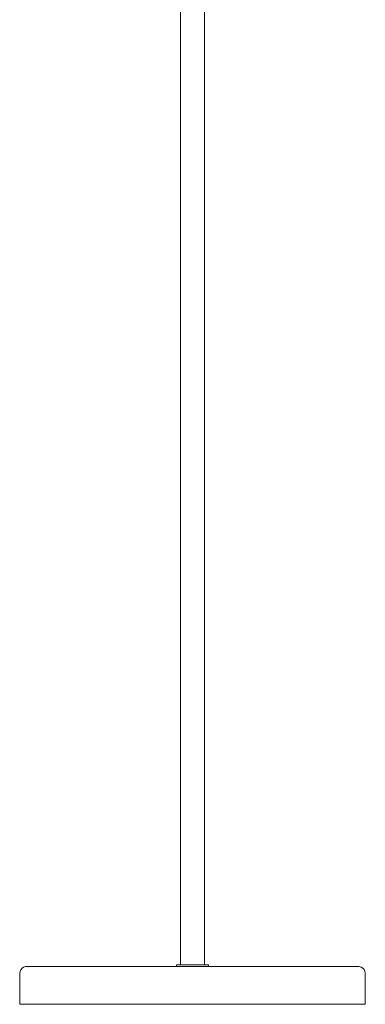
# Model space of a CAD drawing. Units: inches. Extents: x 5.5 to 27.1, y 2.3 to 56.5.
# Drawn here: x 17.6 to 27.1, y 2.3 to 29.4 of the extents above; entities that cross this region are included whole.
import ezdxf

# ---------------------------------------------------------------- set-up
doc = ezdxf.new("R2010")
doc.units = ezdxf.units.IN
doc.header["$MEASUREMENT"] = 0
doc.layers.add('_U+56FE_U+5C42 1', color=7, linetype='Continuous')

msp = doc.modelspace()

# ---------------------------------------------------------------- linework, layer by layer
at = {"layer": '_U+56FE_U+5C42 1', "lineweight": 0}
for points in [[(22.025, 3.365), (22.025, 40.825)], [(22.687, 40.825), (22.687, 3.365)], [(17.81, 3.325), (17.759, 3.322), (17.71, 3.305), (17.667, 3.276), (17.634, 3.236), (17.612, 3.19), (17.602, 3.139)], [(17.8, 3.325), (26.914, 3.325)], [(17.851, 3.317), (17.81, 3.325)], [(21.919, 3.365), (22.793, 3.365)], [(21.919, 3.325), (21.919, 3.365)], [(22.793, 3.325), (22.793, 3.365)], [(27.11, 3.139), (27.1, 3.192), (27.077, 3.24), (27.041, 3.279), (26.996, 3.308), (26.944, 3.323), (26.891, 3.324)], [(17.602, 3.139), (17.602, 2.282)], [(27.11, 3.139), (27.11, 2.282)], [(17.602, 2.282), (27.11, 2.282)]]:
    msp.add_lwpolyline(points, dxfattribs=at)

doc.saveas('drawing.dxf')
